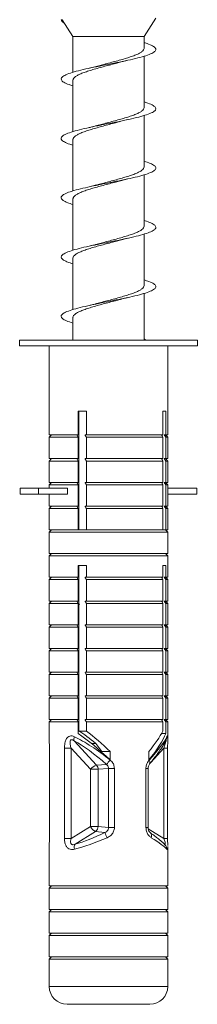
# Model space of a CAD drawing. Units: millimetres. Extents: x -964 to 1191, y -1436 to 1464.
# Drawn here: x 390 to 405, y 1010 to 1093 of the extents above; entities that cross this region are included whole.
import ezdxf

# ---------------------------------------------------------------- set-up
doc = ezdxf.new("R2010")
doc.units = ezdxf.units.MM

msp = doc.modelspace()

# ---------------------------------------------------------------- linework, layer by layer
at = {"color": 7, "linetype": 'Continuous', "lineweight": 0}
for p, q in [((393.745, 1093.045), (393.825, 1093.052)), ((393.835, 1093.037), (393.745, 1093.045)), ((393.825, 1093.052), (393.835, 1093.037)), ((393.835, 1093.037), (394.745, 1091.627)), ((400.745, 1091.627), (401.745, 1093.176)), ((394.745, 1091.627), (394.745, 1088.614)), ((400.745, 1091.627), (394.745, 1091.627)), ((400.745, 1090.635), (400.745, 1091.627)), ((400.745, 1085.635), (400.745, 1089.975)), ((394.745, 1087.955), (394.745, 1083.614)), ((400.745, 1080.635), (400.745, 1084.976)), ((394.745, 1082.955), (394.745, 1078.617)), ((400.745, 1075.635), (400.745, 1079.971)), ((396.741, 1079.118), (396.105, 1078.959)), ((398.753, 1079.472), (399.375, 1079.629)), ((394.745, 1077.955), (394.745, 1073.613)), ((400.745, 1070.635), (400.745, 1074.977)), ((398.723, 1074.467), (399.38, 1074.63)), ((394.745, 1072.955), (394.745, 1068.617)), ((400.745, 1066.045), (400.745, 1069.973)), ((394.745, 1067.955), (394.745, 1066.045)), ((390.245, 1066.045), (390.245, 1065.545)), ((390.245, 1066.045), (405.245, 1066.045)), ((405.245, 1065.545), (405.245, 1066.045)), ((390.245, 1065.545), (405.245, 1065.545)), ((392.745, 1065.545), (392.745, 1058.045)), ((402.745, 1058.045), (402.745, 1065.545)), ((395.194, 1060.045), (395.874, 1060.045)), ((395.194, 1058.045), (395.194, 1060.045)), ((395.25, 1050.045), (395.25, 1060.045)), ((395.874, 1060.045), (395.874, 1058.045)), ((402.343, 1060.045), (402.587, 1060.045)), ((402.343, 1058.045), (402.343, 1060.045)), ((402.587, 1060.045), (402.587, 1058.045)), ((395.267, 1058.759), (395.194, 1058.74)), ((395.194, 1058.394), (395.25, 1058.42)), ((392.945, 1058.045), (392.745, 1057.845)), ((392.745, 1058.045), (395.194, 1058.045)), ((392.745, 1057.845), (392.745, 1056.045)), ((392.745, 1057.845), (395.194, 1057.845)), ((395.194, 1057.845), (395.061, 1058.045)), ((395.194, 1056.045), (395.194, 1057.845)), ((395.874, 1058.045), (395.764, 1058.045)), ((402.343, 1058.045), (395.874, 1058.045)), ((395.874, 1057.845), (395.874, 1056.045)), ((402.343, 1057.845), (395.874, 1057.845)), ((402.343, 1056.045), (402.343, 1057.845)), ((402.587, 1058.045), (402.455, 1058.045)), ((402.455, 1058.045), (402.587, 1057.845)), ((402.745, 1057.845), (402.545, 1058.045)), ((402.587, 1058.045), (402.745, 1058.045)), ((402.587, 1057.845), (402.587, 1056.045)), ((402.587, 1057.845), (402.745, 1057.845)), ((402.745, 1056.045), (402.745, 1057.845)), ((392.945, 1056.045), (392.745, 1055.845)), ((392.745, 1056.045), (395.194, 1056.045)), ((395.194, 1055.845), (395.061, 1056.045)), ((395.874, 1056.045), (395.764, 1056.045)), ((402.343, 1056.045), (395.874, 1056.045)), ((402.587, 1056.045), (402.455, 1056.045)), ((402.455, 1056.045), (402.587, 1055.845)), ((402.745, 1055.845), (402.545, 1056.045)), ((402.587, 1056.045), (402.745, 1056.045)), ((392.745, 1055.845), (392.745, 1054.045)), ((392.745, 1055.845), (395.194, 1055.845)), ((395.194, 1054.045), (395.194, 1055.845)), ((395.874, 1055.845), (395.874, 1054.045)), ((402.343, 1055.845), (395.874, 1055.845)), ((402.343, 1054.045), (402.343, 1055.845)), ((402.587, 1055.845), (402.587, 1054.045)), ((402.587, 1055.845), (402.745, 1055.845)), ((402.745, 1054.045), (402.745, 1055.845)), ((390.301, 1053.545), (390.301, 1053.045)), ((390.301, 1053.545), (391.828, 1053.545)), ((391.828, 1053.545), (391.828, 1053.045)), ((394.273, 1053.545), (391.828, 1053.545)), ((392.945, 1054.045), (392.745, 1053.845)), ((392.745, 1054.045), (395.194, 1054.045)), ((392.745, 1053.845), (392.745, 1053.545)), ((392.745, 1053.845), (395.194, 1053.845)), ((394.273, 1053.545), (394.273, 1053.045)), ((395.194, 1053.845), (395.061, 1054.045)), ((395.194, 1052.045), (395.194, 1053.845)), ((395.25, 1053.755), (395.194, 1053.74)), ((395.194, 1053.394), (395.25, 1053.42)), ((395.874, 1054.045), (395.764, 1054.045)), ((402.343, 1054.045), (395.874, 1054.045)), ((402.343, 1053.845), (395.874, 1053.845)), ((395.874, 1053.845), (395.874, 1052.045)), ((402.343, 1052.045), (402.343, 1053.845)), ((402.587, 1054.045), (402.455, 1054.045)), ((402.455, 1054.045), (402.587, 1053.845)), ((402.745, 1053.845), (402.545, 1054.045)), ((402.587, 1054.045), (402.745, 1054.045)), ((402.587, 1053.845), (402.587, 1052.045)), ((402.587, 1053.845), (402.745, 1053.845)), ((402.744, 1053.545), (402.744, 1053.045)), ((405.189, 1053.545), (402.744, 1053.545)), ((402.745, 1053.545), (402.745, 1053.845)), ((405.189, 1053.545), (405.189, 1053.045)), ((390.301, 1053.045), (391.828, 1053.045)), ((394.273, 1053.045), (391.828, 1053.045)), ((392.745, 1053.045), (392.745, 1052.045)), ((405.189, 1053.045), (402.744, 1053.045)), ((402.745, 1052.045), (402.745, 1053.045)), ((392.945, 1052.045), (392.745, 1051.845)), ((392.745, 1052.045), (395.194, 1052.045)), ((392.745, 1051.845), (392.745, 1050.045)), ((392.745, 1051.845), (395.194, 1051.845)), ((395.194, 1051.845), (395.061, 1052.045)), ((395.194, 1050.045), (395.194, 1051.845)), ((395.874, 1052.045), (395.764, 1052.045)), ((402.343, 1052.045), (395.874, 1052.045)), ((395.874, 1051.845), (395.874, 1050.045)), ((402.343, 1051.845), (395.874, 1051.845)), ((402.343, 1050.045), (402.343, 1051.845)), ((402.587, 1052.045), (402.455, 1052.045)), ((402.455, 1052.045), (402.587, 1051.845)), ((402.745, 1051.845), (402.545, 1052.045)), ((402.587, 1052.045), (402.745, 1052.045)), ((402.587, 1051.845), (402.587, 1050.045)), ((402.587, 1051.845), (402.745, 1051.845)), ((402.745, 1050.045), (402.745, 1051.845)), ((392.945, 1050.045), (392.745, 1049.845)), ((392.745, 1050.045), (395.194, 1050.045)), ((395.764, 1050.045), (395.194, 1050.045)), ((395.874, 1050.045), (395.764, 1050.045)), ((402.343, 1050.045), (395.874, 1050.045)), ((402.455, 1050.045), (402.343, 1050.045)), ((402.587, 1050.045), (402.455, 1050.045)), ((402.745, 1049.845), (402.545, 1050.045)), ((402.587, 1050.045), (402.745, 1050.045)), ((392.745, 1049.845), (392.745, 1048.045)), ((392.745, 1049.845), (402.745, 1049.845)), ((402.745, 1048.045), (402.745, 1049.845)), ((392.945, 1048.045), (392.745, 1047.845)), ((392.745, 1048.045), (402.745, 1048.045)), ((392.745, 1047.845), (392.745, 1046.045)), ((392.745, 1047.845), (402.745, 1047.845)), ((402.745, 1047.845), (402.545, 1048.045)), ((402.745, 1046.045), (402.745, 1047.845)), ((395.194, 1047.045), (395.874, 1047.045)), ((395.194, 1046.045), (395.194, 1047.045)), ((395.25, 1033.083), (395.25, 1047.045)), ((395.874, 1047.045), (395.874, 1046.045)), ((402.343, 1047.045), (402.587, 1047.045)), ((402.343, 1046.045), (402.343, 1047.045)), ((402.587, 1047.045), (402.587, 1046.045)), ((392.945, 1046.045), (392.745, 1045.845)), ((392.745, 1046.045), (395.194, 1046.045)), ((395.194, 1045.845), (395.061, 1046.045)), ((395.25, 1046.287), (395.194, 1046.287)), ((395.874, 1046.045), (395.764, 1046.045)), ((402.343, 1046.045), (395.874, 1046.045)), ((402.587, 1046.045), (402.455, 1046.045)), ((402.455, 1046.045), (402.587, 1045.845)), ((402.745, 1045.845), (402.545, 1046.045)), ((402.587, 1046.045), (402.745, 1046.045)), ((392.745, 1045.845), (392.745, 1044.045)), ((392.745, 1045.845), (395.194, 1045.845)), ((395.194, 1044.045), (395.194, 1045.845)), ((395.874, 1045.845), (395.874, 1044.045)), ((402.343, 1045.845), (395.874, 1045.845)), ((402.343, 1044.045), (402.343, 1045.845)), ((402.587, 1045.845), (402.587, 1044.045)), ((402.587, 1045.845), (402.745, 1045.845)), ((402.745, 1044.045), (402.745, 1045.845)), ((395.194, 1045.055), (395.25, 1044.901)), ((392.945, 1044.045), (392.745, 1043.845)), ((392.745, 1044.045), (395.194, 1044.045)), ((392.745, 1043.845), (392.745, 1042.045)), ((392.745, 1043.845), (395.194, 1043.845)), ((395.194, 1043.845), (395.061, 1044.045)), ((395.194, 1042.045), (395.194, 1043.845)), ((395.333, 1043.777), (395.194, 1043.742)), ((395.874, 1044.045), (395.764, 1044.045)), ((402.343, 1044.045), (395.874, 1044.045)), ((402.343, 1043.845), (395.874, 1043.845)), ((395.874, 1043.845), (395.874, 1042.045)), ((402.343, 1042.045), (402.343, 1043.845)), ((402.587, 1044.045), (402.455, 1044.045)), ((402.455, 1044.045), (402.587, 1043.845)), ((402.745, 1043.845), (402.545, 1044.045)), ((402.587, 1044.045), (402.745, 1044.045)), ((402.587, 1043.845), (402.587, 1042.045)), ((402.587, 1043.845), (402.745, 1043.845)), ((402.745, 1042.045), (402.745, 1043.845)), ((395.25, 1042.925), (395.194, 1042.93)), ((395.194, 1042.678), (395.25, 1042.669)), ((392.945, 1042.045), (392.745, 1041.845)), ((392.745, 1042.045), (395.194, 1042.045)), ((392.745, 1041.845), (392.745, 1040.045)), ((392.745, 1041.845), (395.194, 1041.845)), ((395.194, 1041.845), (395.061, 1042.045)), ((395.194, 1040.045), (395.194, 1041.845)), ((395.874, 1042.045), (395.764, 1042.045)), ((402.343, 1042.045), (395.874, 1042.045)), ((402.343, 1041.845), (395.874, 1041.845)), ((395.874, 1041.845), (395.874, 1040.045)), ((402.343, 1040.045), (402.343, 1041.845)), ((402.587, 1042.045), (402.455, 1042.045)), ((402.455, 1042.045), (402.587, 1041.845)), ((402.745, 1041.845), (402.545, 1042.045)), ((402.587, 1042.045), (402.745, 1042.045)), ((402.587, 1041.845), (402.587, 1040.045)), ((402.587, 1041.845), (402.745, 1041.845)), ((402.745, 1040.045), (402.745, 1041.845)), ((392.945, 1040.045), (392.745, 1039.845)), ((392.745, 1040.045), (395.194, 1040.045)), ((392.745, 1039.845), (392.745, 1038.045)), ((392.745, 1039.845), (395.194, 1039.845)), ((395.194, 1039.845), (395.061, 1040.045)), ((395.194, 1038.045), (395.194, 1039.845)), ((395.874, 1040.045), (395.764, 1040.045)), ((402.343, 1040.045), (395.874, 1040.045)), ((395.874, 1039.845), (395.874, 1038.045)), ((402.343, 1039.845), (395.874, 1039.845)), ((402.343, 1038.045), (402.343, 1039.845)), ((402.587, 1040.045), (402.455, 1040.045)), ((402.455, 1040.045), (402.587, 1039.845)), ((402.745, 1039.845), (402.545, 1040.045)), ((402.587, 1040.045), (402.745, 1040.045)), ((402.587, 1039.845), (402.587, 1038.045)), ((402.587, 1039.845), (402.745, 1039.845)), ((402.745, 1038.045), (402.745, 1039.845)), ((392.945, 1038.045), (392.745, 1037.845)), ((392.745, 1038.045), (395.194, 1038.045)), ((392.745, 1037.845), (392.745, 1036.045)), ((392.745, 1037.845), (395.194, 1037.845)), ((395.194, 1037.845), (395.061, 1038.045)), ((395.194, 1036.045), (395.194, 1037.845)), ((395.874, 1038.045), (395.764, 1038.045)), ((402.343, 1038.045), (395.874, 1038.045)), ((402.343, 1037.845), (395.874, 1037.845)), ((395.874, 1037.845), (395.874, 1036.045)), ((402.343, 1036.045), (402.343, 1037.845)), ((402.587, 1038.045), (402.455, 1038.045)), ((402.455, 1038.045), (402.587, 1037.845)), ((402.745, 1037.845), (402.545, 1038.045)), ((402.587, 1038.045), (402.745, 1038.045)), ((402.587, 1037.845), (402.587, 1036.045)), ((402.587, 1037.845), (402.745, 1037.845)), ((402.745, 1036.045), (402.745, 1037.845)), ((392.945, 1036.045), (392.745, 1035.845)), ((392.745, 1036.045), (395.194, 1036.045)), ((395.194, 1035.845), (395.061, 1036.045)), ((395.874, 1036.045), (395.764, 1036.045)), ((402.343, 1036.045), (395.874, 1036.045)), ((402.587, 1036.045), (402.455, 1036.045)), ((402.455, 1036.045), (402.587, 1035.845)), ((402.745, 1035.845), (402.545, 1036.045)), ((402.587, 1036.045), (402.745, 1036.045)), ((392.745, 1035.845), (392.745, 1034.045)), ((392.745, 1035.845), (395.194, 1035.845)), ((395.194, 1034.045), (395.194, 1035.845)), ((402.343, 1035.845), (395.874, 1035.845)), ((395.874, 1035.845), (395.874, 1034.045)), ((402.343, 1034.045), (402.343, 1035.845)), ((402.587, 1035.845), (402.587, 1034.045)), ((402.587, 1035.845), (402.745, 1035.845)), ((402.745, 1034.045), (402.745, 1035.845)), ((392.945, 1034.045), (392.745, 1033.845)), ((392.745, 1034.045), (395.194, 1034.045)), ((392.745, 1033.845), (392.745, 1032.435)), ((392.745, 1033.845), (395.194, 1033.845)), ((395.194, 1033.845), (395.061, 1034.045)), ((395.194, 1032.876), (395.194, 1033.845)), ((395.874, 1034.045), (395.764, 1034.045)), ((402.343, 1034.045), (395.874, 1034.045)), ((395.874, 1033.845), (395.874, 1033.083)), ((402.343, 1033.845), (395.874, 1033.845)), ((402.343, 1033.083), (402.343, 1033.845)), ((402.587, 1034.045), (402.455, 1034.045)), ((402.455, 1034.045), (402.587, 1033.845)), ((402.745, 1033.845), (402.545, 1034.045)), ((402.587, 1034.045), (402.745, 1034.045)), ((402.587, 1033.845), (402.587, 1032.876)), ((402.587, 1033.845), (402.745, 1033.845)), ((402.745, 1032.428), (402.745, 1033.845)), ((395.874, 1033.083), (395.25, 1033.083)), ((402.587, 1032.876), (402.225, 1032.876)), ((396.736, 1030.207), (394.847, 1032.252)), ((396.67, 1032.045), (396.293, 1032.045)), ((397.179, 1031.349), (396.674, 1032.045)), ((392.751, 1031.639), (392.751, 1024.011)), ((392.751, 1031.639), (392.752, 1031.639)), ((392.752, 1031.639), (392.752, 1024.011)), ((394.024, 1031.639), (394.024, 1024.011)), ((394.587, 1031.639), (394.024, 1031.639)), ((394.587, 1031.639), (396.237, 1029.855)), ((394.587, 1024.011), (394.587, 1031.639)), ((397.899, 1031.349), (397.179, 1031.349)), ((397.899, 1031.349), (397.899, 1030.642)), ((401.163, 1030.642), (401.163, 1031.349)), ((402.43, 1031.639), (402.43, 1024.011)), ((402.739, 1024.011), (402.739, 1031.639)), ((397.567, 1030.272), (396.736, 1030.207)), ((396.237, 1029.855), (396.237, 1025.041)), ((396.871, 1029.855), (396.237, 1029.855)), ((396.871, 1029.855), (397.749, 1029.924)), ((396.871, 1025.041), (396.871, 1029.855)), ((398.242, 1029.924), (397.749, 1029.924)), ((397.749, 1029.924), (397.749, 1024.946)), ((398.242, 1024.946), (398.242, 1029.924)), ((400.904, 1029.924), (400.904, 1024.946)), ((401.088, 1024.946), (401.088, 1029.924)), ((396.237, 1025.041), (394.587, 1024.011)), ((394.942, 1023.549), (396.641, 1024.61)), ((396.871, 1025.041), (396.237, 1025.041)), ((396.641, 1024.61), (397.431, 1024.524)), ((397.749, 1024.946), (396.871, 1025.041)), ((398.242, 1024.946), (397.749, 1024.946)), ((392.751, 1024.011), (392.752, 1024.011)), ((394.587, 1024.011), (394.024, 1024.011)), ((392.745, 1023.35), (392.745, 1020.045)), ((402.745, 1020.045), (402.745, 1023.346)), ((392.945, 1020.045), (392.745, 1019.845)), ((392.745, 1020.045), (402.745, 1020.045)), ((392.745, 1019.845), (392.745, 1018.045)), ((392.745, 1019.845), (402.745, 1019.845)), ((402.745, 1019.845), (402.545, 1020.045)), ((402.745, 1018.045), (402.745, 1019.845)), ((392.945, 1018.045), (392.745, 1017.845)), ((392.745, 1018.045), (402.745, 1018.045)), ((392.745, 1017.845), (392.745, 1016.045)), ((392.745, 1017.845), (402.745, 1017.845)), ((402.745, 1017.845), (402.545, 1018.045)), ((402.745, 1016.045), (402.745, 1017.845)), ((392.945, 1016.045), (392.745, 1015.845)), ((392.745, 1016.045), (402.745, 1016.045)), ((402.745, 1015.845), (402.545, 1016.045)), ((392.745, 1015.845), (392.745, 1014.045)), ((392.745, 1015.845), (402.745, 1015.845)), ((402.745, 1014.045), (402.745, 1015.845)), ((392.945, 1014.045), (392.745, 1013.845)), ((392.745, 1014.045), (402.745, 1014.045)), ((392.745, 1013.845), (392.745, 1011.545)), ((392.745, 1013.845), (402.745, 1013.845)), ((402.745, 1013.845), (402.545, 1014.045)), ((402.745, 1011.545), (402.745, 1013.845)), ((394.245, 1010.045), (401.245, 1010.045))]:
    msp.add_line(p, q, dxfattribs=at)
at = {"color": 8, "linetype": 'Continuous', "lineweight": 0}
for p, q in [((392.745, 1032.435), (392.746, 1032.329)), ((401.319, 1030.438), (402.43, 1031.639)), ((402.43, 1031.639), (402.739, 1031.639)), ((400.904, 1029.924), (401.088, 1029.924)), ((400.904, 1024.946), (401.088, 1024.946)), ((402.43, 1024.011), (401.1, 1024.841)), ((402.43, 1024.011), (402.739, 1024.011)), ((392.745, 1011.545), (402.745, 1011.545))]:
    msp.add_line(p, q, dxfattribs=at)
at = {"color": 8, "linetype": 'Continuous', "lineweight": 0, "flags": 128}
msp.add_lwpolyline([(401.17, 1030.624), (401.203, 1030.567), (401.227, 1030.511), (401.242, 1030.458), (401.247, 1030.409), (401.242, 1030.364), (401.227, 1030.326), (401.214, 1030.307)], dxfattribs=at)
at = {"color": 7, "linetype": 'Continuous', "lineweight": 0}
for centre, radius, start, end in [((395.356, 1032.398), 0.53, 157.10084, 196.01364), ((397.129, 1029.12), 1.156, 109.83886, 140.50507), ((396.33, 1029.85), 0.541, 0.56658, 41.3277), ((389.516, 1037.989), 11.152, 316.21292, 318.66967), ((397.029, 1025.378), 0.861, 203.06222, 243.24743), ((396.344, 1025.046), 0.527, 304.28243, 359.54938), ((406.934, 1028.719), 10.388, 203.81877, 206.4471), ((395.369, 1023.253), 0.519, 145.30496, 195.18484), ((394.245, 1011.545), 1.5, 180, 270), ((401.245, 1011.545), 1.5, 270, 0)]:
    msp.add_arc(centre, radius, start, end, dxfattribs=at)
at = {"color": 8, "linetype": 'Continuous', "lineweight": 0}
for centre, radius, start, end in [((402.255, 1032.572), 0.416, 338.21184, 4.42664), ((401.047, 1024.249), 0.343, 332.88242, 47.95041), ((402.201, 1023.137), 0.469, 357.58072, 37.54098)]:
    msp.add_arc(centre, radius, start, end, dxfattribs=at)
at = {"color": 7, "linetype": 'Continuous', "lineweight": 0}
for centre, major_axis, ratio, start_param, end_param in [((397.745, 1028.876), (4.904, -4.904), 0.198443, 1.735827, 2.302193), ((397.745, 1029.583), (3.923, -3.923), 0.198443, 2.037782, 2.440334), ((397.745, 1029.583), (4.904, -4.904), 0.198443, 1.735827, 2.150296), ((397.745, 1029.583), (4.904, 4.904), 0.198443, 5.269216, 5.683685), ((397.745, 1028.876), (4.904, 4.904), 0.198443, 5.269216, 5.835582), ((397.436, 1028.155), (-4.349, 4.387), 0.263283, 4.94293, 5.585073), ((397.745, 1028.507), (4.868, -4.351), 0.261854, 1.771646, 2.413789), ((397.745, 1028.507), (4.963, 4.485), 0.134494, 5.345992, 5.988134), ((397.531, 1025.985), (4.461, 2.394), 0.247944, 3.966986, 4.557745), ((397.745, 1025.554), (4.969, 2.37), 0.232951, 3.988662, 4.579421), ((397.745, 1025.554), (4.995, -2.599), 0.090211, 0.221023, 0.811781)]:
    msp.add_ellipse(centre, major_axis=major_axis, ratio=ratio, start_param=start_param, end_param=end_param, dxfattribs=at)
for points, knots in [([(393.745, 1093.045), (393.764, 1092.996), (393.804, 1092.899), (393.904, 1092.799), (394.018, 1092.748), (394.022, 1092.747)], [0, 0, 0, 0, 0.491307, 0.982363, 1, 1, 1, 1]), ([(400.745, 1091.117), (400.775, 1091.109), (401.045, 1091.035), (401.385, 1090.897), (401.709, 1090.702), (401.78, 1090.507), (401.613, 1090.311), (401.213, 1090.116), (400.606, 1089.921), (399.827, 1089.726), (398.924, 1089.53), (397.95, 1089.335), (396.964, 1089.14), (396.024, 1088.945), (395.188, 1088.749), (394.505, 1088.554), (394.015, 1088.359), (393.75, 1088.164), (393.722, 1087.969), (393.943, 1087.773), (394.292, 1087.609), (394.63, 1087.51), (394.745, 1087.477)], [0, 0, 0, 0, 0.00685, 0.060344, 0.114038, 0.167734, 0.221228, 0.274979, 0.328565, 0.382148, 0.4359, 0.489395, 0.543089, 0.596785, 0.650279, 0.704029, 0.757616, 0.811199, 0.864951, 0.918446, 0.972139, 1, 1, 1, 1]), ([(400.744, 1090.635), (400.736, 1090.59), (400.72, 1090.498), (400.58, 1090.36), (400.362, 1090.222), (400.061, 1090.083), (399.692, 1089.944), (399.262, 1089.805), (398.787, 1089.666), (398.279, 1089.527), (397.756, 1089.388), (397.263, 1089.258), (396.959, 1089.174), (396.823, 1089.136)], [0, 0, 0, 0, 0.090642, 0.183297, 0.275953, 0.368604, 0.461257, 0.553913, 0.64657, 0.739218, 0.831865, 0.924525, 1, 1, 1, 1]), ([(394.751, 1087.955), (394.749, 1087.962), (394.734, 1088.015), (394.796, 1088.114), (394.937, 1088.253), (395.175, 1088.392), (395.486, 1088.531), (395.868, 1088.67), (396.306, 1088.809), (396.788, 1088.948), (397.299, 1089.087), (397.823, 1089.225), (398.302, 1089.352), (398.59, 1089.433), (398.712, 1089.467)], [0, 0, 0, 0, 0.013637, 0.105522, 0.197408, 0.289283, 0.381158, 0.473039, 0.564919, 0.656799, 0.74868, 0.840558, 0.932437, 1, 1, 1, 1]), ([(396.822, 1089.138), (396.745, 1089.116), (396.543, 1089.057), (396.271, 1088.996), (396.102, 1088.958)], [0, 0, 0, 0, 0.382201, 1, 1, 1, 1]), ([(398.712, 1089.465), (398.72, 1089.468), (398.821, 1089.499), (399.042, 1089.554), (399.27, 1089.605), (399.377, 1089.629)], [0, 0, 0, 0, 0.044822, 0.553332, 1, 1, 1, 1]), ([(400.745, 1086.113), (400.856, 1086.081), (401.19, 1085.983), (401.539, 1085.821), (401.766, 1085.626), (401.743, 1085.43), (401.483, 1085.235), (400.999, 1085.04), (400.32, 1084.845), (399.486, 1084.649), (398.549, 1084.454), (397.563, 1084.259), (396.588, 1084.064), (395.683, 1083.868), (394.9, 1083.673), (394.289, 1083.478), (393.884, 1083.283), (393.711, 1083.087), (393.776, 1082.892), (394.095, 1082.697), (394.436, 1082.557), (394.709, 1082.483), (394.745, 1082.473)], [0, 0, 0, 0, 0.026627, 0.080331, 0.13383, 0.187585, 0.241178, 0.294766, 0.348524, 0.402026, 0.455723, 0.509427, 0.562926, 0.616681, 0.670275, 0.723863, 0.777621, 0.831122, 0.884819, 0.938524, 0.992023, 1, 1, 1, 1]), ([(400.744, 1085.635), (400.736, 1085.59), (400.72, 1085.498), (400.58, 1085.36), (400.361, 1085.221), (400.06, 1085.082), (399.69, 1084.943), (399.26, 1084.804), (398.784, 1084.665), (398.276, 1084.526), (397.754, 1084.388), (397.243, 1084.252), (396.922, 1084.164), (396.769, 1084.121)], [0, 0, 0, 0, 0.090202, 0.181945, 0.273688, 0.365442, 0.457197, 0.548934, 0.640674, 0.732428, 0.824183, 0.915921, 1, 1, 1, 1]), ([(394.751, 1082.955), (394.749, 1082.961), (394.734, 1083.014), (394.796, 1083.114), (394.936, 1083.253), (395.173, 1083.391), (395.484, 1083.53), (395.866, 1083.669), (396.303, 1083.808), (396.786, 1083.947), (397.297, 1084.086), (397.82, 1084.225), (398.287, 1084.348), (398.563, 1084.425), (398.673, 1084.456)], [0, 0, 0, 0, 0.0133048, 0.1058224, 0.19834, 0.2908762, 0.3834102, 0.4759313, 0.5684525, 0.6609845, 0.7535151, 0.8460422, 0.9385687, 1, 1, 1, 1]), ([(396.768, 1084.122), (396.755, 1084.118), (396.651, 1084.087), (396.43, 1084.032), (396.209, 1083.982), (396.106, 1083.959)], [0, 0, 0, 0, 0.073202, 0.566714, 1, 1, 1, 1]), ([(398.674, 1084.453), (398.748, 1084.475), (398.948, 1084.533), (399.214, 1084.593), (399.381, 1084.63)], [0, 0, 0, 0, 0.373096, 1, 1, 1, 1]), ([(400.745, 1081.118), (400.93, 1081.058), (401.318, 1080.934), (401.655, 1080.745), (401.786, 1080.549), (401.669, 1080.354), (401.319, 1080.159), (400.755, 1079.964), (400.01, 1079.768), (399.129, 1079.573), (398.166, 1079.378), (397.178, 1079.183), (396.223, 1078.987), (395.359, 1078.792), (394.639, 1078.597), (394.104, 1078.402), (393.788, 1078.206), (393.707, 1078.011), (393.874, 1077.816), (394.219, 1077.637), (394.588, 1077.524), (394.745, 1077.475)], [0, 0, 0, 0, 0.048737, 0.102453, 0.156011, 0.209561, 0.263282, 0.316747, 0.370404, 0.424073, 0.477535, 0.531251, 0.584809, 0.638359, 0.69208, 0.745545, 0.799202, 0.852871, 0.906333, 0.960049, 1, 1, 1, 1]), ([(400.744, 1080.635), (400.736, 1080.59), (400.719, 1080.497), (400.579, 1080.359), (400.36, 1080.221), (400.058, 1080.081), (399.688, 1079.942), (399.257, 1079.804), (398.782, 1079.665), (398.274, 1079.526), (397.751, 1079.387), (397.232, 1079.25), (396.903, 1079.159), (396.742, 1079.114)], [0, 0, 0, 0, 0.090213, 0.181531, 0.27285, 0.364151, 0.455458, 0.546777, 0.638095, 0.729396, 0.820697, 0.912014, 1, 1, 1, 1]), ([(394.75, 1077.955), (394.749, 1077.961), (394.734, 1078.014), (394.795, 1078.113), (394.936, 1078.252), (395.172, 1078.391), (395.482, 1078.53), (395.864, 1078.668), (396.301, 1078.807), (396.783, 1078.946), (397.294, 1079.085), (397.818, 1079.224), (398.312, 1079.355), (398.615, 1079.439), (398.752, 1079.478)], [0, 0, 0, 0, 0.012638, 0.103858, 0.195076, 0.286279, 0.377479, 0.468699, 0.559919, 0.651125, 0.74233, 0.833545, 0.924767, 1, 1, 1, 1]), ([(400.745, 1076.114), (400.811, 1076.096), (401.111, 1076.012), (401.457, 1075.864), (401.739, 1075.668), (401.768, 1075.473), (401.56, 1075.278), (401.122, 1075.083), (400.483, 1074.887), (399.679, 1074.692), (398.76, 1074.497), (397.78, 1074.302), (396.797, 1074.106), (395.872, 1073.911), (395.058, 1073.716), (394.406, 1073.521), (393.953, 1073.325), (393.728, 1073.13), (393.741, 1072.935), (394.005, 1072.74), (394.353, 1072.587), (394.664, 1072.499), (394.745, 1072.476)], [0, 0, 0, 0, 0.015339, 0.068957, 0.122564, 0.176344, 0.229868, 0.283583, 0.337312, 0.390831, 0.444605, 0.498224, 0.55183, 0.605611, 0.659135, 0.712849, 0.766579, 0.820098, 0.873872, 0.927491, 0.981097, 1, 1, 1, 1]), ([(400.744, 1075.635), (400.736, 1075.589), (400.719, 1075.497), (400.578, 1075.358), (400.359, 1075.219), (400.056, 1075.081), (399.686, 1074.942), (399.255, 1074.803), (398.779, 1074.664), (398.271, 1074.525), (397.748, 1074.386), (397.244, 1074.253), (396.931, 1074.166), (396.784, 1074.126)], [0, 0, 0, 0, 0.091366, 0.183367, 0.275365, 0.36738, 0.45939, 0.551392, 0.643389, 0.735402, 0.827412, 0.919414, 1, 1, 1, 1]), ([(394.75, 1072.955), (394.748, 1072.961), (394.734, 1073.013), (394.795, 1073.112), (394.935, 1073.251), (395.171, 1073.39), (395.481, 1073.529), (395.862, 1073.668), (396.299, 1073.807), (396.781, 1073.946), (397.292, 1074.084), (397.815, 1074.223), (398.3, 1074.352), (398.594, 1074.434), (398.722, 1074.469)], [0, 0, 0, 0, 0.012273, 0.103974, 0.195673, 0.287383, 0.379095, 0.470791, 0.562487, 0.654201, 0.745914, 0.83761, 0.92931, 1, 1, 1, 1]), ([(396.784, 1074.127), (396.698, 1074.103), (396.497, 1074.047), (396.246, 1073.99), (396.103, 1073.958)], [0, 0, 0, 0, 0.429345, 1, 1, 1, 1]), ([(400.745, 1071.114), (400.889, 1071.07), (401.248, 1070.961), (401.594, 1070.787), (401.779, 1070.592), (401.715, 1070.397), (401.415, 1070.202), (400.895, 1070.006), (400.186, 1069.811), (399.331, 1069.616), (398.381, 1069.421), (397.393, 1069.225), (396.426, 1069.03), (395.538, 1068.835), (394.782, 1068.64), (394.203, 1068.444), (393.838, 1068.249), (393.704, 1068.054), (393.817, 1067.859), (394.151, 1067.664), (394.548, 1067.534), (394.745, 1067.47)], [0, 0, 0, 0, 0.035958, 0.089661, 0.143109, 0.196744, 0.250398, 0.30384, 0.357535, 0.411078, 0.464606, 0.51831, 0.571757, 0.625392, 0.679046, 0.732488, 0.786183, 0.839727, 0.893253, 0.946957, 1, 1, 1, 1]), ([(400.744, 1070.635), (400.736, 1070.589), (400.719, 1070.497), (400.577, 1070.358), (400.357, 1070.219), (400.055, 1070.08), (399.684, 1069.941), (399.253, 1069.802), (398.777, 1069.663), (398.269, 1069.524), (397.746, 1069.386), (397.237, 1069.251), (396.92, 1069.163), (396.769, 1069.121)], [0, 0, 0, 0, 0.0915479, 0.1833039, 0.27506, 0.3668102, 0.4585619, 0.5503152, 0.642068, 0.7338213, 0.8255718, 0.9173201, 1, 1, 1, 1]), ([(394.75, 1067.955), (394.748, 1067.961), (394.734, 1068.013), (394.794, 1068.112), (394.934, 1068.25), (395.169, 1068.389), (395.479, 1068.528), (395.86, 1068.667), (396.297, 1068.806), (396.778, 1068.945), (397.289, 1069.084), (397.813, 1069.223), (398.298, 1069.351), (398.593, 1069.433), (398.721, 1069.469)], [0, 0, 0, 0, 0.011822, 0.103547, 0.19527, 0.286995, 0.378719, 0.470448, 0.562177, 0.653899, 0.74562, 0.837353, 0.929086, 1, 1, 1, 1]), ([(398.721, 1069.468), (398.734, 1069.472), (398.791, 1069.488), (398.917, 1069.521), (399.118, 1069.572), (399.285, 1069.609), (399.378, 1069.629)], [0, 0, 0, 0, 0.069235, 0.305034, 0.614557, 1, 1, 1, 1]), ([(396.769, 1069.122), (396.755, 1069.118), (396.652, 1069.087), (396.431, 1069.032), (396.211, 1068.982), (396.108, 1068.959)], [0, 0, 0, 0, 0.073927, 0.56713, 1, 1, 1, 1]), ([(400.745, 1066.118), (400.766, 1066.112), (400.858, 1066.088), (400.916, 1066.064), (400.96, 1066.045)], [0, 0, 0, 0, 0.2278844, 1, 1, 1, 1]), ([(395.764, 1058.045), (395.777, 1058.021), (395.814, 1057.955), (395.85, 1057.888), (395.874, 1057.845)], [0, 0, 0, 0, 0.3555417, 1, 1, 1, 1]), ([(402.343, 1057.845), (402.32, 1057.888), (402.284, 1057.955), (402.247, 1058.021), (402.234, 1058.045)], [0, 0, 0, 0, 0.644466, 1, 1, 1, 1]), ([(395.764, 1056.045), (395.777, 1056.021), (395.814, 1055.955), (395.85, 1055.888), (395.874, 1055.845)], [0, 0, 0, 0, 0.355526, 1, 1, 1, 1]), ([(402.343, 1055.845), (402.32, 1055.888), (402.284, 1055.955), (402.247, 1056.021), (402.234, 1056.045)], [0, 0, 0, 0, 0.644482, 1, 1, 1, 1]), ([(395.764, 1054.045), (395.777, 1054.021), (395.814, 1053.955), (395.85, 1053.888), (395.874, 1053.845)], [0, 0, 0, 0, 0.3555417, 1, 1, 1, 1]), ([(402.343, 1053.845), (402.32, 1053.888), (402.284, 1053.955), (402.247, 1054.021), (402.234, 1054.045)], [0, 0, 0, 0, 0.644466, 1, 1, 1, 1]), ([(395.764, 1052.045), (395.777, 1052.021), (395.814, 1051.955), (395.85, 1051.888), (395.874, 1051.845)], [0, 0, 0, 0, 0.3555417, 1, 1, 1, 1]), ([(402.343, 1051.845), (402.32, 1051.888), (402.284, 1051.955), (402.247, 1052.021), (402.234, 1052.045)], [0, 0, 0, 0, 0.644466, 1, 1, 1, 1]), ([(395.764, 1046.045), (395.777, 1046.021), (395.814, 1045.955), (395.85, 1045.888), (395.874, 1045.845)], [0, 0, 0, 0, 0.3555417, 1, 1, 1, 1]), ([(402.343, 1045.845), (402.32, 1045.888), (402.284, 1045.955), (402.247, 1046.021), (402.234, 1046.045)], [0, 0, 0, 0, 0.644466, 1, 1, 1, 1]), ([(395.764, 1044.045), (395.777, 1044.021), (395.814, 1043.955), (395.85, 1043.888), (395.874, 1043.845)], [0, 0, 0, 0, 0.3555417, 1, 1, 1, 1]), ([(402.343, 1043.845), (402.32, 1043.888), (402.284, 1043.955), (402.247, 1044.021), (402.234, 1044.045)], [0, 0, 0, 0, 0.644466, 1, 1, 1, 1]), ([(395.764, 1042.045), (395.777, 1042.021), (395.814, 1041.955), (395.85, 1041.888), (395.874, 1041.845)], [0, 0, 0, 0, 0.355517, 1, 1, 1, 1]), ([(402.343, 1041.845), (402.32, 1041.888), (402.284, 1041.955), (402.247, 1042.021), (402.234, 1042.045)], [0, 0, 0, 0, 0.64449, 1, 1, 1, 1]), ([(395.764, 1040.045), (395.777, 1040.021), (395.814, 1039.955), (395.85, 1039.888), (395.874, 1039.845)], [0, 0, 0, 0, 0.355526, 1, 1, 1, 1]), ([(402.343, 1039.845), (402.32, 1039.888), (402.284, 1039.955), (402.247, 1040.021), (402.234, 1040.045)], [0, 0, 0, 0, 0.644482, 1, 1, 1, 1]), ([(395.764, 1038.045), (395.777, 1038.021), (395.814, 1037.955), (395.85, 1037.888), (395.874, 1037.845)], [0, 0, 0, 0, 0.3555417, 1, 1, 1, 1]), ([(402.343, 1037.845), (402.32, 1037.888), (402.284, 1037.955), (402.247, 1038.021), (402.234, 1038.045)], [0, 0, 0, 0, 0.644466, 1, 1, 1, 1]), ([(395.764, 1036.045), (395.777, 1036.021), (395.814, 1035.955), (395.85, 1035.888), (395.874, 1035.845)], [0, 0, 0, 0, 0.3555417, 1, 1, 1, 1]), ([(402.343, 1035.845), (402.32, 1035.888), (402.284, 1035.955), (402.247, 1036.021), (402.234, 1036.045)], [0, 0, 0, 0, 0.644466, 1, 1, 1, 1]), ([(395.764, 1034.045), (395.777, 1034.021), (395.814, 1033.955), (395.85, 1033.888), (395.874, 1033.845)], [0, 0, 0, 0, 0.355526, 1, 1, 1, 1]), ([(402.343, 1033.845), (402.32, 1033.888), (402.284, 1033.955), (402.247, 1034.021), (402.234, 1034.045)], [0, 0, 0, 0, 0.644482, 1, 1, 1, 1]), ([(394.868, 1032.604), (394.802, 1032.63), (394.67, 1032.683), (394.476, 1032.675), (394.317, 1032.587), (394.182, 1032.426), (394.065, 1032.141), (394.027, 1031.852), (394.025, 1031.668), (394.024, 1031.639)], [0, 0, 0, 0, 0.141244, 0.28478, 0.409656, 0.520671, 0.692736, 0.952072, 1, 1, 1, 1]), ([(392.746, 1032.329), (392.746, 1032.281), (392.748, 1032.104), (392.752, 1031.852), (392.752, 1031.668), (392.752, 1031.639)], [0, 0, 0, 0, 0.238741, 0.881255, 1, 1, 1, 1]), ([(394.847, 1032.252), (394.804, 1032.281), (394.741, 1032.323), (394.657, 1032.35), (394.604, 1032.351), (394.563, 1032.336), (394.524, 1032.295), (394.491, 1032.197), (394.497, 1031.99), (394.541, 1031.793), (394.581, 1031.661), (394.587, 1031.639)], [0, 0, 0, 0, 0.142435, 0.209655, 0.261299, 0.310537, 0.354793, 0.448669, 0.625879, 0.939103, 1, 1, 1, 1]), ([(401.214, 1030.308), (401.279, 1030.387), (401.463, 1030.615), (401.741, 1030.973), (402.03, 1031.369), (402.273, 1031.729), (402.468, 1032.053), (402.582, 1032.275), (402.631, 1032.394), (402.641, 1032.418)], [0, 0, 0, 0, 0.099015, 0.283915, 0.461548, 0.632268, 0.797456, 0.958402, 1, 1, 1, 1]), ([(402.738, 1031.639), (402.739, 1031.808), (402.74, 1032.072), (402.745, 1032.34), (402.745, 1032.416), (402.744, 1032.428)], [0, 0, 0, 0, 0.598972, 0.938682, 1, 1, 1, 1]), ([(397.749, 1029.924), (397.746, 1029.969), (397.742, 1030.021), (397.705, 1030.121), (397.654, 1030.201), (397.59, 1030.253), (397.567, 1030.272)], [0, 0, 0, 0, 0.325922, 0.382264, 0.777482, 1, 1, 1, 1]), ([(397.89, 1030.624), (397.934, 1030.586), (398.057, 1030.476), (398.207, 1030.24), (398.231, 1030.028), (398.242, 1029.924)], [0, 0, 0, 0, 0.216137, 0.612634, 1, 1, 1, 1]), ([(400.904, 1029.924), (400.906, 1029.975), (400.913, 1030.134), (400.993, 1030.395), (401.11, 1030.547), (401.17, 1030.624)], [0, 0, 0, 0, 0.19062, 0.589182, 1, 1, 1, 1]), ([(401.09, 1029.923), (401.092, 1029.966), (401.095, 1030.061), (401.139, 1030.193), (401.186, 1030.274), (401.21, 1030.302), (401.214, 1030.307)], [0, 0, 0, 0, 0.26638, 0.593199, 0.936646, 1, 1, 1, 1]), ([(397.431, 1024.524), (397.487, 1024.55), (397.584, 1024.596), (397.668, 1024.69), (397.719, 1024.777), (397.74, 1024.84), (397.749, 1024.907), (397.749, 1024.931), (397.749, 1024.946)], [0, 0, 0, 0, 0.337363, 0.583054, 0.645415, 0.874419, 0.924216, 1, 1, 1, 1]), ([(398.242, 1024.946), (398.241, 1024.917), (398.237, 1024.782), (398.16, 1024.537), (397.946, 1024.261), (397.739, 1024.149), (397.633, 1024.092)], [0, 0, 0, 0, 0.078094, 0.366049, 0.677832, 1, 1, 1, 1]), ([(401.352, 1024.092), (401.322, 1024.113), (401.222, 1024.182), (401.07, 1024.352), (400.931, 1024.629), (400.913, 1024.841), (400.904, 1024.946)], [0, 0, 0, 0, 0.129255, 0.429072, 0.717902, 1, 1, 1, 1]), ([(401.279, 1024.504), (401.262, 1024.516), (401.227, 1024.542), (401.158, 1024.636), (401.106, 1024.772), (401.086, 1024.883), (401.089, 1024.94), (401.089, 1024.945)], [0, 0, 0, 0, 0.2320886, 0.4972736, 0.7405219, 0.9779497, 1, 1, 1, 1]), ([(402.573, 1023.423), (402.548, 1023.453), (402.472, 1023.547), (402.32, 1023.695), (402.09, 1023.894), (401.815, 1024.111), (401.538, 1024.318), (401.349, 1024.452), (401.279, 1024.501)], [0, 0, 0, 0, 0.095254, 0.295846, 0.483787, 0.685141, 0.883846, 1, 1, 1, 1]), ([(392.746, 1023.35), (392.745, 1023.363), (392.744, 1023.44), (392.75, 1023.67), (392.751, 1023.891), (392.752, 1024.011)], [0, 0, 0, 0, 0.083399, 0.501409, 1, 1, 1, 1]), ([(394.868, 1023.117), (394.817, 1023.107), (394.694, 1023.083), (394.501, 1023.103), (394.31, 1023.201), (394.156, 1023.389), (394.046, 1023.665), (394.032, 1023.889), (394.024, 1024.011)], [0, 0, 0, 0, 0.1148482, 0.2752561, 0.4405541, 0.6003253, 0.7825958, 1, 1, 1, 1]), ([(394.587, 1024.011), (394.568, 1023.938), (394.533, 1023.811), (394.54, 1023.656), (394.576, 1023.578), (394.617, 1023.533), (394.66, 1023.511), (394.738, 1023.497), (394.83, 1023.508), (394.907, 1023.536), (394.942, 1023.549)], [0, 0, 0, 0, 0.2505122, 0.4335091, 0.5324118, 0.5739253, 0.675469, 0.7169176, 0.8733999, 1, 1, 1, 1]), ([(402.456, 1023.521), (402.471, 1023.512), (402.513, 1023.489), (402.552, 1023.448), (402.565, 1023.431), (402.57, 1023.426)], [0, 0, 0, 0, 0.278728, 0.751926, 1, 1, 1, 1]), ([(402.738, 1024.011), (402.738, 1023.934), (402.739, 1023.763), (402.743, 1023.554), (402.744, 1023.452), (402.744, 1023.42)], [0, 0, 0, 0, 0.365857, 0.807507, 1, 1, 1, 1])]:
    msp.add_open_spline(points, degree=3, knots=knots, dxfattribs=at)
at = {"color": 8, "linetype": 'Continuous', "lineweight": 0}
for points, knots in [([(402.744, 1032.428), (402.744, 1032.475), (402.744, 1032.574), (402.736, 1032.658), (402.716, 1032.687), (402.691, 1032.652), (402.673, 1032.613), (402.669, 1032.604)], [0, 0, 0, 0, 0.200078, 0.417534, 0.639305, 0.921118, 1, 1, 1, 1]), ([(402.43, 1031.639), (402.467, 1031.762), (402.524, 1031.946), (402.583, 1032.154), (402.606, 1032.249), (402.615, 1032.298), (402.617, 1032.33), (402.614, 1032.349), (402.605, 1032.351), (402.591, 1032.345), (402.58, 1032.33), (402.574, 1032.322)], [0, 0, 0, 0, 0.4013313, 0.5991281, 0.6798567, 0.737602, 0.7970209, 0.8384284, 0.904299, 0.9456108, 1, 1, 1, 1]), ([(402.532, 1023.514), (402.534, 1023.516), (402.542, 1023.525), (402.544, 1023.556), (402.539, 1023.617), (402.517, 1023.72), (402.476, 1023.863), (402.445, 1023.963), (402.43, 1024.011)], [0, 0, 0, 0, 0.052918, 0.185493, 0.262737, 0.478502, 0.752196, 1, 1, 1, 1]), ([(402.745, 1023.346), (402.745, 1023.336), (402.746, 1023.255), (402.74, 1023.151), (402.718, 1023.074), (402.686, 1023.103), (402.669, 1023.117)], [0, 0, 0, 0, 0.038195, 0.326327, 0.663411, 1, 1, 1, 1])]:
    msp.add_open_spline(points, degree=3, knots=knots, dxfattribs=at)

doc.saveas('drawing.dxf')
